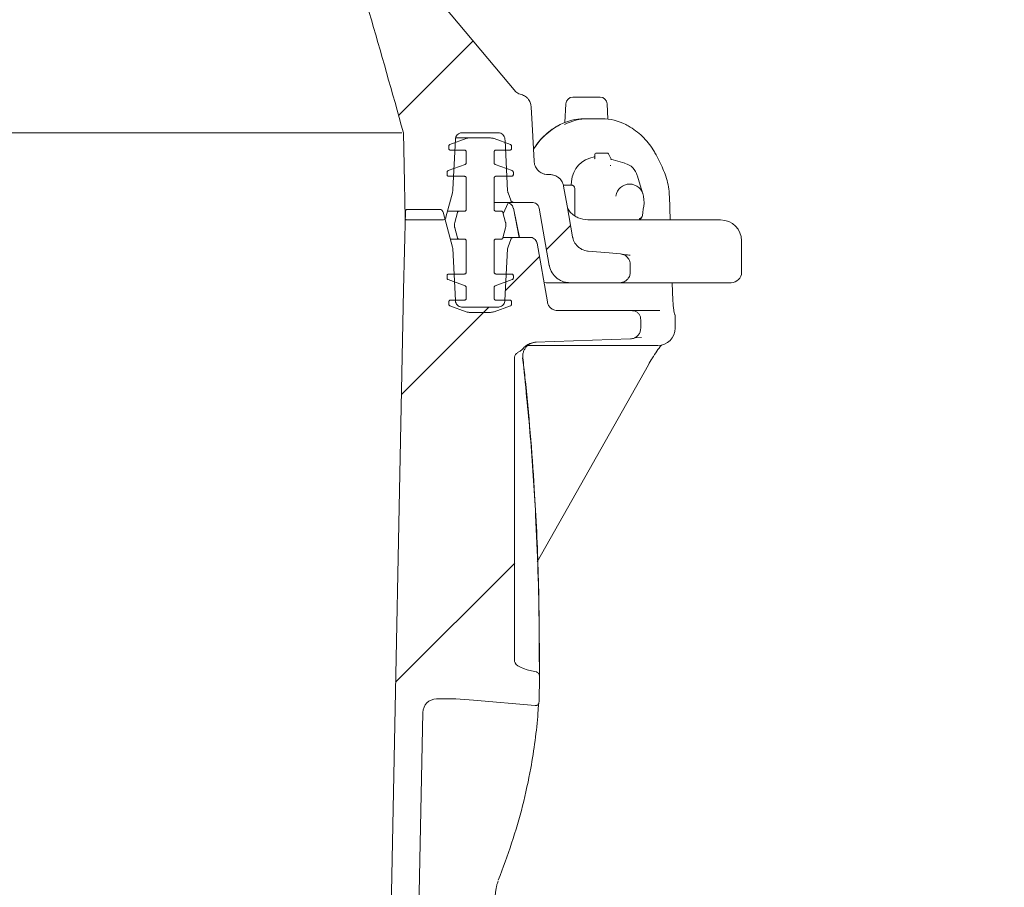
# Model space of a CAD drawing. Units: millimetres. Extents: x 1361 to 3865, y 174 to 3662.
# Drawn here: x 3109 to 3391, y 2729 to 2978 of the extents above; entities that cross this region are included whole.
import ezdxf

# ---------------------------------------------------------------- set-up
doc = ezdxf.new("R2010")
doc.units = ezdxf.units.MM
doc.header["$LTSCALE"] = 18
doc.layers.add('MAßLINIE_MAßZEICHNUNGEN', color=7, linetype='Continuous')
doc.styles.add('SLDTEXTSTYLE0', font='TXT', dxfattribs={"width": 0.7})
doc.dimstyles.new('SLDDIMSTYLE0', dxfattribs={"dimtxt": 95.25, "dimasz": 63, "dimexe": 0, "dimexo": 0.0625, "dimgap": 23.8125, "dimtad": 0, "dimdec": 0, "dimrnd": 1e-09, "dimzin": 12, "dimdsep": 46, "dimtxsty": 'SLDTEXTSTYLE0', "dimsah": 1, "dimcen": 0.09, "dimadec": 0, "dimazin": 3, "dimtfac": 1, "dimtdec": 0, "dimtofl": 0, "dimtmove": 0, "dimatfit": 3, "dimfxl": 0, "dimfrac": 2, "dimtolj": 1, "dimtzin": 12, "dimarcsym": 0})
doc.dimstyles.new('SLDDIMSTYLE1', dxfattribs={"dimtxt": 95.25, "dimasz": 63, "dimexe": 0, "dimexo": 0.0625, "dimgap": 23.8125, "dimtad": 0, "dimdec": 0, "dimrnd": 1e-09, "dimzin": 12, "dimdsep": 46, "dimtxsty": 'SLDTEXTSTYLE0', "dimsah": 1, "dimcen": 0.09, "dimadec": 0, "dimazin": 3, "dimtfac": 1, "dimtdec": 0, "dimtmove": 0, "dimatfit": 0, "dimfxl": 0, "dimfrac": 2, "dimtolj": 1, "dimtzin": 12, "dimarcsym": 0})

# ---------------------------------------------------------------- blocks, each defined once
blk = doc.blocks.new('SW_HATCH_0')
at = {"color": 0, "linetype": 'Continuous', "lineweight": 18}
for p, q in [((727.04, 393.64), (705.61, 372.21)), ((754.94, 340.73), (748.03, 333.82)), ((746.01, 331.79), (736.29, 322.08)), ((731.51, 317.29), (706.44, 292.22)), ((738.93, 243.89), (704.79, 209.75))]:
    blk.add_line(p, q, dxfattribs=at)
blk = doc.blocks.new('_D_1')
at = {"layer": 'MAßLINIE_MAßZEICHNUNGEN', "color": 7}
for p, q in [((3311.44, 3102.56), (3593.06, 3102.56)), ((3575.06, 3102.56), (3575.06, 2631.36)), ((3575.06, 1761.08), (3575.06, 2384.94)), ((3166.97, 1761.08), (3593.06, 1761.08))]:
    blk.add_line(p, q, dxfattribs=at)
for points in [[(3575.06, 3102.56), (3548.06, 3039.56), (3602.06, 3039.56)], [(3575.06, 1761.08), (3602.06, 1824.08), (3548.06, 1824.08)]]:
    blk.add_solid(points, dxfattribs=at)
at = {"layer": 'MAßLINIE_MAßZEICHNUNGEN', "color": 7, "insert": (3524.07, 2384.94), "char_height": 95.25, "attachment_point": 1, "rotation": 90, "style": 'SLDTEXTSTYLE0'}
blk.add_mtext('1341', dxfattribs=at)
blk = doc.blocks.new('_D_2')
at = {"layer": 'MAßLINIE_MAßZEICHNUNGEN', "color": 7}
for p, q in [((3131.95, 3263.56), (3809.06, 3263.56)), ((3791.06, 3263.56), (3791.06, 2641.94)), ((3791.06, 1761.08), (3791.06, 2374.36)), ((3166.97, 1761.08), (3809.06, 1761.08))]:
    blk.add_line(p, q, dxfattribs=at)
for points in [[(3791.06, 3263.56), (3764.06, 3200.56), (3818.06, 3200.56)], [(3791.06, 1761.08), (3818.06, 1824.08), (3764.06, 1824.08)]]:
    blk.add_solid(points, dxfattribs=at)
at = {"layer": 'MAßLINIE_MAßZEICHNUNGEN', "color": 7, "insert": (3740.07, 2374.36), "char_height": 95.25, "attachment_point": 1, "rotation": 90, "style": 'SLDTEXTSTYLE0'}
blk.add_mtext('1502', dxfattribs=at)
blk = doc.blocks.new('_D_6')
at = {"layer": 'MAßLINIE_MAßZEICHNUNGEN', "color": 7}
for p, q in [((3404.78, 3147.86), (3404.35, 3311.33)), ((3311.44, 3147.61), (3422.78, 3147.9)), ((3311.44, 3057.61), (3423.01, 3057.9)), ((3405.01, 3057.86), (3405.3, 2949.86))]:
    blk.add_line(p, q, dxfattribs=at)
for points in [[(3404.78, 3147.86), (3431.61, 3210.93), (3377.61, 3210.79)], [(3405.01, 3057.86), (3378.18, 2994.79), (3432.18, 2994.93)]]:
    blk.add_solid(points, dxfattribs=at)
at = {"layer": 'MAßLINIE_MAßZEICHNUNGEN', "color": 7, "char_height": 95.25, "attachment_point": 1, "rotation": 90.15, "style": 'SLDTEXTSTYLE0'}
for s, insert in [('DN 80', (3281.57, 3311.38)), ('90', (3424.67, 3492.2)), ('OD', (3425.14, 3312.64))]:
    blk.add_mtext(s, dxfattribs=dict(at, insert=insert))

msp = doc.modelspace()

# ---------------------------------------------------------------- linework, layer by layer
at = {"color": 7, "linetype": 'Continuous', "lineweight": 18}
for p, q in [((3216.54, 2998.92), (3251.46, 2957.3)), ((3267.76, 2955.76), (3268.02, 2955.76)), ((3268.02, 2955.76), (3275.57, 2955.76)), ((3265.76, 2953.88), (3265.46, 2948.5)), ((3277.8, 2949.47), (3277.57, 2953.87)), ((3270.95, 2949.56), (3272.09, 2949.56)), ((3272.09, 2949.56), (3276.13, 2949.56)), ((3282.95, 2947.9), (3282.92, 2947.9)), ((3218.74, 2945.56), (3049.94, 2945.56)), ((3237.19, 2943.88), (3232.53, 2942.18)), ((3234.2, 2944.06), (3238.22, 2944.06)), ((3246.3, 2945.56), (3236.09, 2945.56)), ((3244.17, 2944.06), (3238.22, 2944.06)), ((3249.87, 2942.18), (3245.2, 2943.88)), ((3232.2, 2941.71), (3232.2, 2941.06)), ((3232.7, 2940.56), (3236.7, 2940.56)), ((3245.7, 2940.56), (3249.7, 2940.56)), ((3250.2, 2941.06), (3250.2, 2941.71)), ((3237.2, 2940.06), (3237.2, 2936.92)), ((3245.2, 2936.92), (3245.2, 2940.06)), ((3274.06, 2939.41), (3274.06, 2938.3)), ((3277.75, 2939.66), (3274.31, 2939.66)), ((3278.78, 2937.97), (3277.97, 2939.52)), ((3282.61, 2936.8), (3278.65, 2937.93)), ((3293.32, 2935.74), (3291.78, 2938.86)), ((3236.87, 2936.45), (3232.03, 2934.68)), ((3250.37, 2934.68), (3245.53, 2936.45)), ((3278.53, 2936.05), (3278.52, 2936.26)), ((3231.7, 2934.21), (3231.7, 2933.56)), ((3232.2, 2933.06), (3236.7, 2933.06)), ((3237.2, 2932.56), (3237.2, 2923.56)), ((3245.2, 2923.56), (3245.2, 2932.56)), ((3245.7, 2933.06), (3250.2, 2933.06)), ((3250.7, 2933.56), (3250.7, 2934.21)), ((3260.63, 2933.56), (3261.17, 2933.56)), ((3286.24, 2933.09), (3286.2, 2933.27)), ((3265.02, 2930.56), (3267.29, 2930.56)), ((3267.36, 2931.62), (3267.27, 2930.56)), ((3268.29, 2921.75), (3268.29, 2929.56)), ((3233.25, 2928.36), (3231.36, 2921.31)), ((3249.94, 2926.22), (3249.19, 2928.28)), ((3288.08, 2926.61), (3288.02, 2927.1)), ((3288.02, 2927.1), (3288.02, 2927.1)), ((3288.08, 2926.61), (3288.09, 2926.61)), ((3295.65, 2920.56), (3295.43, 2927.34)), ((3250.88, 2925.56), (3245.2, 2925.56)), ((3249.26, 2925.49), (3247.83, 2922.31)), ((3250.72, 2923.91), (3252.41, 2915.56)), ((3250.74, 2923.96), (3252.44, 2915.56)), ((3256.14, 2925.56), (3250.88, 2925.56)), ((3288.16, 2925.39), (3288.16, 2925.36)), ((3219.76, 2923.08), (3219.2, 2900.56)), ((3229.59, 2923.56), (3220.26, 2923.56)), ((3233.25, 2912.77), (3230.56, 2922.82)), ((3231.83, 2923.06), (3235.15, 2923.06)), ((3234.67, 2922.69), (3233.9, 2919.84)), ((3236.7, 2923.06), (3235.15, 2923.06)), ((3247.24, 2923.06), (3245.7, 2923.06)), ((3248.49, 2919.84), (3247.72, 2922.69)), ((3287.64, 2921.51), (3287.66, 2921.56)), ((3230.39, 2920.56), (3220.19, 2920.56)), ((3233.9, 2918.29), (3234.67, 2915.44)), ((3247.72, 2915.44), (3248.49, 2918.29)), ((3272.03, 2920.56), (3296.41, 2920.56)), ((3296.41, 2920.56), (3310.12, 2920.56)), ((3247.78, 2915.56), (3250.88, 2915.56)), ((3255.52, 2915.56), (3250.88, 2915.56)), ((3235.15, 2915.06), (3232.72, 2915.06)), ((3233.25, 2912.77), (3233.32, 2912.35)), ((3234.1, 2897.46), (3233.32, 2912.35)), ((3235.15, 2915.06), (3236.7, 2915.06)), ((3237.2, 2914.56), (3237.2, 2905.56)), ((3245.2, 2905.56), (3245.2, 2914.56)), ((3245.7, 2915.06), (3247.24, 2915.06)), ((3249.07, 2912.27), (3249.19, 2912.85)), ((3249.94, 2914.91), (3249.19, 2912.85)), ((3260.46, 2897.04), (3257.49, 2913.91)), ((3316.12, 2905.56), (3316.12, 2914.56)), ((3249.07, 2912.27), (3248.3, 2897.46)), ((3284.2, 2907.82), (3284.2, 2905.56)), ((3231.7, 2904.56), (3231.7, 2903.91)), ((3236.7, 2905.06), (3232.2, 2905.06)), ((3250.2, 2905.06), (3245.7, 2905.06)), ((3250.7, 2903.91), (3250.7, 2904.56)), ((3232.03, 2903.45), (3236.87, 2901.68)), ((3237.2, 2901.21), (3237.2, 2898.06)), ((3245.2, 2898.06), (3245.2, 2901.21)), ((3245.53, 2901.68), (3250.37, 2903.45)), ((3259.48, 2902.61), (3260.15, 2902.56)), ((3266.91, 2902.56), (3260.15, 2902.56)), ((3281.2, 2902.56), (3266.91, 2902.56)), ((3297.3, 2902.56), (3281.2, 2902.56)), ((3296.43, 2897.46), (3296.26, 2902.56)), ((3298.47, 2902.56), (3297.3, 2902.56)), ((3313.12, 2902.56), (3298.47, 2902.56)), ((3219.2, 2900.56), (3215.46, 2713.54)), ((3232.2, 2897.06), (3232.2, 2896.41)), ((3232.53, 2895.95), (3237.19, 2894.25)), ((3236.7, 2897.56), (3232.7, 2897.56)), ((3246.3, 2895.56), (3236.09, 2895.56)), ((3245.2, 2894.25), (3249.87, 2895.95)), ((3249.7, 2897.56), (3245.7, 2897.56)), ((3250.2, 2896.41), (3250.2, 2897.06)), ((3238.22, 2894.06), (3244.17, 2894.06)), ((3284.7, 2894.56), (3263.42, 2894.56)), ((3284.7, 2894.56), (3289.46, 2894.56)), ((3289.46, 2894.56), (3291.39, 2894.56)), ((3291.39, 2894.56), (3292.69, 2894.57)), ((3287.2, 2889.46), (3287.2, 2892.06)), ((3297.11, 2889.56), (3297.11, 2892.55)), ((3292.11, 2884.56), (3254.83, 2884.56)), ((3257.09, 2885.51), (3284.3, 2886.46)), ((3287.47, 2886.83), (3285.35, 2886.74)), ((3251.08, 2794), (3251.08, 2881.33)), ((3257.5, 2822.58), (3289.41, 2879.07)), ((3258.17, 2789.75), (3258.07, 2782.47)), ((3239.28, 2782.94), (3256.99, 2781.34)), ((3223.42, 2711.63), (3224.77, 2779.35)), ((3224.77, 2779.35), (3224.77, 2779.36)), ((3246.22, 2730.84), (3246.31, 2731.05))]:
    msp.add_line(p, q, dxfattribs=at)
at = {"color": 7, "linetype": 'Continuous', "lineweight": 18, "flags": 128}
for points in [[(3255.82, 2952.9), (3256.08, 2948.02), (3256.64, 2937.36)], [(3219.69, 2921.05), (3219.38, 2936.13), (3219.2, 2945.56)], [(3234.1, 2943.67), (3233.34, 2929.32), (3233.32, 2928.77)], [(3249.07, 2928.86), (3248.31, 2943.37), (3248.3, 2943.67)], [(3278.77, 2937.97), (3278.8, 2937.92), (3278.79, 2937.91), (3278.78, 2937.9), (3278.77, 2937.9), (3278.76, 2937.91), (3278.74, 2937.91), (3278.73, 2937.91), (3278.72, 2937.92), (3278.71, 2937.92), (3278.67, 2937.94), (3278.66, 2937.95)], [(3287.86, 2928), (3287.07, 2930.51), (3286.25, 2933.12)], [(3265.11, 2930.26), (3266.11, 2924.61), (3267.67, 2915.73)], [(3287.98, 2927.4), (3287.98, 2927.4), (3288.02, 2927.1)], [(3261, 2907.52), (3259.26, 2917.37), (3258.11, 2923.91)], [(3272.16, 2911.62), (3278.19, 2911.09), (3281.46, 2910.8)]]:
    msp.add_lwpolyline(points, dxfattribs=at)
at = {"color": 7, "linetype": 'Continuous', "lineweight": 18}
for centre, radius, start, end in [((3267.76, 2953.76), 2, 90, 176.8099), ((3275.57, 2953.76), 2, 3.0884, 90), ((3273.84, 2938.29), 0.224, 309.23, 2.2321), ((3274.31, 2939.41), 0.25, 90, 180), ((3277.75, 2939.41), 0.25, 27.6655, 90), ((3278.98, 2938.04), 0.204, 198.6542, 238.6042), ((3281.45, 2932.01), 4.92, 14.8618, 75.5616), ((3267.29, 2929.56), 1, 0, 90), ((3284.02, 2926.83), 4, 8.2322, 171.7678), ((3281.36, 2925.61), 6.8, 358.1635, 9.9436), ((3248.7, 2923.56), 2, 10.8723, 89.9829), ((3529.38, 2894.14), 243.22, 172.6259, 173.4614), ((3286.35, 2921.93), 1.36, 273.4922, 342.1566), ((3286.76, 2921.97), 0.979, 271.5417, 352.2272), ((3310.12, 2914.56), 6, 0, 90), ((3313.12, 2905.56), 3, 270, 0), ((3299.43, 2897.56), 3, 181.7752, 183.8549), ((3292.11, 2889.56), 5, 270, 0), ((3228.77, 2779.27), 4, 91.1883, 178.7257)]:
    msp.add_arc(centre, radius, start, end, dxfattribs=at)
for centre, major_axis, ratio, start_param, end_param in [((3270.54, 2934.56), (7.15, 13.31), 0.967644, 0.47913, 0.955012), ((3272.49, 2934.56), (-7.15, 13.31), 0.967644, 5.804055, 6.279938), ((3276.54, 2934.56), (-7.15, 13.31), 0.967644, 5.328173, 5.804055), ((3272.43, 2930.56), (9.53, 17.19), 0.966382, 0.967541, 1.508408), ((3275.23, 2930.64), (-4.2, 6.95), 0.962029, 5.895298, 7.205735), ((3290.54, 2879.06), (3.47, 5.98), 0.143702, 1.344601, 1.654057), ((3270.32, 2793.81), (-19.24, 0.2), 0.207901, 0.002142, 0.830854), ((3228.8, 2779.27), (-20.96, -0.43), 0.19077, 4.184961, 4.713493)]:
    msp.add_ellipse(centre, major_axis=major_axis, ratio=ratio, start_param=start_param, end_param=end_param, dxfattribs=at)
for points, knots in [([(3199.15, 3014.36), (3202.62, 3002.93), (3209.54, 2980.07), (3215.98, 2957.07), (3219.2, 2945.56)], [0, 0, 0, 0, 0.4999488, 1, 1, 1, 1]), ([(3252.61, 2956.62), (3252.39, 2956.68), (3251.95, 2956.81), (3251.62, 2957.13), (3251.46, 2957.3)], [0, 0, 0, 0, 0.498321, 1, 1, 1, 1]), ([(3252.61, 2956.62), (3252.85, 2956.56), (3253.52, 2956.38), (3254.37, 2955.85), (3255.17, 2954.98), (3255.68, 2954.01), (3255.78, 2953.24), (3255.82, 2952.9)], [0, 0, 0, 0, 0.141678, 0.396372, 0.555787, 0.810483, 1, 1, 1, 1]), ([(3264.13, 2947.9), (3263.72, 2947.67), (3262.58, 2947.06), (3260.84, 2945.83), (3258.99, 2944.16), (3257.51, 2942.49), (3256.76, 2941.32), (3256.45, 2940.85)], [0, 0, 0, 0, 0.133347, 0.368434, 0.604141, 0.840512, 1, 1, 1, 1]), ([(3291.78, 2938.86), (3291.57, 2939.28), (3290.97, 2940.44), (3289.77, 2942.22), (3288.13, 2944.12), (3286.28, 2945.8), (3284.52, 2947.04), (3283.37, 2947.67), (3282.95, 2947.9)], [0, 0, 0, 0, 0.110454, 0.305222, 0.499719, 0.693802, 0.887436, 1, 1, 1, 1]), ([(3234.1, 2943.67), (3234.11, 2943.79), (3234.14, 2944.12), (3234.37, 2944.66), (3234.77, 2945.1), (3235.27, 2945.42), (3235.71, 2945.55), (3236.01, 2945.56), (3236.09, 2945.56)], [0, 0, 0, 0, 0.115293, 0.337217, 0.559147, 0.698064, 0.919997, 1, 1, 1, 1]), ([(3237.19, 2943.88), (3237.2, 2943.89), (3237.52, 2944), (3237.87, 2944.06), (3238.21, 2944.06), (3238.22, 2944.06)], [0, 0, 0, 0, 0.013981, 0.980331, 1, 1, 1, 1]), ([(3244.17, 2944.06), (3244.5, 2944.04), (3244.85, 2944.01), (3245.18, 2943.89), (3245.2, 2943.88)], [0, 0, 0, 0, 0.936142, 1, 1, 1, 1]), ([(3246.3, 2945.56), (3246.34, 2945.56), (3246.61, 2945.56), (3247.09, 2945.44), (3247.6, 2945.12), (3247.99, 2944.68), (3248.23, 2944.2), (3248.28, 2943.82), (3248.3, 2943.67)], [0, 0, 0, 0, 0.041571, 0.263523, 0.48549, 0.624431, 0.846392, 1, 1, 1, 1]), ([(3232.2, 2941.71), (3232.2, 2941.73), (3232.2, 2941.81), (3232.23, 2941.92), (3232.31, 2942.04), (3232.41, 2942.13), (3232.49, 2942.17), (3232.53, 2942.18)], [0, 0, 0, 0, 0.095574, 0.371343, 0.543942, 0.81969, 1, 1, 1, 1]), ([(3232.7, 2940.56), (3232.65, 2940.57), (3232.57, 2940.57), (3232.45, 2940.63), (3232.33, 2940.71), (3232.23, 2940.86), (3232.2, 2940.98), (3232.2, 2941.05), (3232.2, 2941.06)], [0, 0, 0, 0, 0.169401, 0.303718, 0.518259, 0.732829, 0.947428, 1, 1, 1, 1]), ([(3236.7, 2940.56), (3236.7, 2940.56), (3236.76, 2940.56), (3236.88, 2940.54), (3237.02, 2940.46), (3237.12, 2940.34), (3237.18, 2940.21), (3237.19, 2940.12), (3237.2, 2940.06)], [0, 0, 0, 0, 0.014177, 0.228819, 0.443529, 0.65823, 0.792565, 1, 1, 1, 1]), ([(3245.2, 2940.06), (3245.2, 2940.07), (3245.2, 2940.12), (3245.22, 2940.24), (3245.3, 2940.39), (3245.41, 2940.49), (3245.55, 2940.55), (3245.64, 2940.56), (3245.7, 2940.56), (3245.7, 2940.56)], [0, 0, 0, 0, 0.005869, 0.220598, 0.435302, 0.649984, 0.784302, 0.999009, 1, 1, 1, 1]), ([(3250.2, 2941.06), (3250.2, 2941.06), (3250.2, 2940.99), (3250.17, 2940.89), (3250.1, 2940.76), (3250, 2940.66), (3249.85, 2940.58), (3249.75, 2940.57), (3249.7, 2940.56)], [0, 0, 0, 0, 0.032241, 0.246865, 0.381215, 0.595765, 0.810389, 1, 1, 1, 1]), ([(3249.87, 2942.18), (3249.88, 2942.18), (3249.95, 2942.15), (3250.04, 2942.09), (3250.13, 2941.97), (3250.19, 2941.85), (3250.19, 2941.75), (3250.2, 2941.71)], [0, 0, 0, 0, 0.085483, 0.361198, 0.533832, 0.809559, 1, 1, 1, 1]), ([(3237.2, 2936.92), (3237.2, 2936.91), (3237.2, 2936.85), (3237.18, 2936.76), (3237.11, 2936.63), (3237.01, 2936.52), (3236.92, 2936.47), (3236.87, 2936.45)], [0, 0, 0, 0, 0.014744, 0.290667, 0.46342, 0.739278, 1, 1, 1, 1]), ([(3245.53, 2936.45), (3245.52, 2936.45), (3245.47, 2936.47), (3245.39, 2936.52), (3245.28, 2936.62), (3245.21, 2936.75), (3245.2, 2936.86), (3245.2, 2936.92)], [0, 0, 0, 0, 0.011921, 0.287901, 0.460625, 0.736603, 1, 1, 1, 1]), ([(3260.63, 2933.56), (3260.33, 2933.58), (3259.75, 2933.62), (3258.77, 2933.97), (3257.79, 2934.64), (3256.98, 2935.75), (3256.69, 2936.72), (3256.64, 2937.26), (3256.64, 2937.36)], [0, 0, 0, 0, 0.148237, 0.287156, 0.509114, 0.731076, 0.953034, 1, 1, 1, 1]), ([(3295.43, 2927.34), (3295.4, 2927.81), (3295.33, 2929.13), (3294.96, 2931.26), (3294.28, 2933.61), (3293.63, 2935.06), (3293.32, 2935.74)], [0, 0, 0, 0, 0.164296, 0.453861, 0.74352, 1, 1, 1, 1]), ([(3231.7, 2934.21), (3231.7, 2934.23), (3231.7, 2934.31), (3231.73, 2934.42), (3231.81, 2934.54), (3231.91, 2934.63), (3231.99, 2934.67), (3232.03, 2934.68)], [0, 0, 0, 0, 0.095713, 0.37149, 0.544035, 0.819834, 1, 1, 1, 1]), ([(3232.2, 2933.06), (3232.18, 2933.07), (3232.12, 2933.07), (3232.01, 2933.09), (3231.88, 2933.16), (3231.77, 2933.29), (3231.71, 2933.43), (3231.7, 2933.53), (3231.7, 2933.56)], [0, 0, 0, 0, 0.076992, 0.211265, 0.425784, 0.640324, 0.854868, 1, 1, 1, 1]), ([(3236.7, 2933.06), (3236.71, 2933.06), (3236.78, 2933.06), (3236.91, 2933.03), (3237.03, 2932.94), (3237.13, 2932.83), (3237.19, 2932.71), (3237.19, 2932.61), (3237.2, 2932.56)], [0, 0, 0, 0, 0.058188, 0.272754, 0.487328, 0.621634, 0.836188, 1, 1, 1, 1]), ([(3245.2, 2932.56), (3245.2, 2932.6), (3245.2, 2932.69), (3245.26, 2932.83), (3245.36, 2932.94), (3245.48, 2933.02), (3245.59, 2933.06), (3245.67, 2933.06), (3245.7, 2933.06)], [0, 0, 0, 0, 0.127019, 0.341535, 0.556089, 0.690356, 0.904911, 1, 1, 1, 1]), ([(3250.7, 2933.56), (3250.69, 2933.52), (3250.69, 2933.43), (3250.63, 2933.3), (3250.54, 2933.19), (3250.41, 2933.1), (3250.29, 2933.07), (3250.21, 2933.07), (3250.2, 2933.06)], [0, 0, 0, 0, 0.158602, 0.373145, 0.507429, 0.721989, 0.936545, 1, 1, 1, 1]), ([(3250.37, 2934.68), (3250.38, 2934.68), (3250.45, 2934.65), (3250.54, 2934.59), (3250.63, 2934.47), (3250.69, 2934.35), (3250.69, 2934.25), (3250.7, 2934.21)], [0, 0, 0, 0, 0.085287, 0.361091, 0.533692, 0.809466, 1, 1, 1, 1]), ([(3261.17, 2933.56), (3261.52, 2933.54), (3262.32, 2933.48), (3263.33, 2932.99), (3264.22, 2932.23), (3264.84, 2931.34), (3265.03, 2930.58), (3265.11, 2930.26)], [0, 0, 0, 0, 0.18914, 0.430473, 0.581524, 0.822861, 1, 1, 1, 1]), ([(3233.32, 2928.77), (3233.31, 2928.67), (3233.29, 2928.53), (3233.26, 2928.4), (3233.25, 2928.36)], [0, 0, 0, 0, 0.738882, 1, 1, 1, 1]), ([(3249.19, 2928.28), (3249.15, 2928.4), (3249.09, 2928.59), (3249.08, 2928.79), (3249.07, 2928.86)], [0, 0, 0, 0, 0.629939, 1, 1, 1, 1]), ([(3250.88, 2925.56), (3250.82, 2925.57), (3250.7, 2925.57), (3250.47, 2925.64), (3250.21, 2925.8), (3250.03, 2926.02), (3249.96, 2926.17), (3249.94, 2926.22)], [0, 0, 0, 0, 0.137836, 0.310425, 0.586134, 0.861874, 1, 1, 1, 1]), ([(3256.14, 2925.56), (3256.33, 2925.55), (3256.74, 2925.52), (3257.25, 2925.26), (3257.69, 2924.87), (3257.98, 2924.43), (3258.07, 2924.06), (3258.11, 2923.91)], [0, 0, 0, 0, 0.202372, 0.443717, 0.594783, 0.836133, 1, 1, 1, 1]), ([(3266.22, 2923.96), (3266.48, 2923.56), (3267.04, 2922.65), (3268.1, 2921.83), (3269.76, 2920.82), (3271.1, 2920.67), (3272.03, 2920.56)], [0, 0, 0, 0, 0.157938, 0.353265, 0.548833, 1, 1, 1, 1]), ([(3220.19, 2920.56), (3220.15, 2920.57), (3220.07, 2920.57), (3219.94, 2920.62), (3219.82, 2920.71), (3219.73, 2920.85), (3219.69, 2920.97), (3219.69, 2921.04), (3219.69, 2921.05)], [0, 0, 0, 0, 0.160266, 0.296293, 0.513637, 0.730953, 0.948325, 1, 1, 1, 1]), ([(3219.76, 2923.08), (3219.76, 2923.13), (3219.78, 2923.23), (3219.85, 2923.37), (3219.98, 2923.49), (3220.12, 2923.55), (3220.22, 2923.56), (3220.26, 2923.56)], [0, 0, 0, 0, 0.186578, 0.404696, 0.622818, 0.840978, 1, 1, 1, 1]), ([(3229.59, 2923.56), (3229.59, 2923.56), (3229.7, 2923.56), (3229.93, 2923.53), (3230.23, 2923.36), (3230.45, 2923.12), (3230.52, 2922.92), (3230.56, 2922.82)], [0, 0, 0, 0, 0.001647, 0.259281, 0.516956, 0.774585, 1, 1, 1, 1]), ([(3231.36, 2921.31), (3231.33, 2921.23), (3231.28, 2921.08), (3231.12, 2920.86), (3230.89, 2920.67), (3230.62, 2920.58), (3230.45, 2920.57), (3230.39, 2920.56)], [0, 0, 0, 0, 0.194174, 0.355258, 0.612638, 0.870044, 1, 1, 1, 1]), ([(3234.67, 2922.69), (3234.67, 2922.7), (3234.69, 2922.76), (3234.74, 2922.87), (3234.85, 2922.97), (3234.98, 2923.04), (3235.08, 2923.06), (3235.14, 2923.06), (3235.15, 2923.06)], [0, 0, 0, 0, 0.025339, 0.282871, 0.540388, 0.701623, 0.959114, 1, 1, 1, 1]), ([(3237.2, 2923.56), (3237.19, 2923.52), (3237.19, 2923.43), (3237.13, 2923.3), (3237.04, 2923.19), (3236.91, 2923.1), (3236.79, 2923.07), (3236.71, 2923.07), (3236.7, 2923.06)], [0, 0, 0, 0, 0.155751, 0.370295, 0.504577, 0.719147, 0.933717, 1, 1, 1, 1]), ([(3245.7, 2923.06), (3245.67, 2923.07), (3245.62, 2923.07), (3245.51, 2923.09), (3245.38, 2923.17), (3245.26, 2923.3), (3245.2, 2923.44), (3245.2, 2923.53), (3245.2, 2923.56)], [0, 0, 0, 0, 0.081975, 0.216261, 0.430767, 0.645321, 0.859884, 1, 1, 1, 1]), ([(3247.24, 2923.06), (3247.29, 2923.06), (3247.39, 2923.05), (3247.52, 2922.99), (3247.63, 2922.89), (3247.69, 2922.79), (3247.72, 2922.72), (3247.72, 2922.69)], [0, 0, 0, 0, 0.222335, 0.479736, 0.640806, 0.898235, 1, 1, 1, 1]), ([(3233.9, 2918.29), (3233.89, 2918.34), (3233.83, 2918.59), (3233.77, 2919.12), (3233.86, 2919.58), (3233.9, 2919.84)], [0, 0, 0, 0, 0.098094, 0.500327, 1, 1, 1, 1]), ([(3248.49, 2919.84), (3248.5, 2919.79), (3248.56, 2919.54), (3248.62, 2919.01), (3248.54, 2918.55), (3248.49, 2918.29)], [0, 0, 0, 0, 0.098102, 0.500348, 1, 1, 1, 1]), ([(3235.15, 2915.06), (3235.12, 2915.07), (3235.06, 2915.07), (3234.94, 2915.11), (3234.81, 2915.18), (3234.71, 2915.31), (3234.68, 2915.4), (3234.67, 2915.44)], [0, 0, 0, 0, 0.137901, 0.298948, 0.556374, 0.813783, 1, 1, 1, 1]), ([(3247.72, 2915.44), (3247.71, 2915.39), (3247.68, 2915.32), (3247.6, 2915.21), (3247.49, 2915.12), (3247.35, 2915.07), (3247.27, 2915.07), (3247.24, 2915.06)], [0, 0, 0, 0, 0.19847, 0.359576, 0.616928, 0.874298, 1, 1, 1, 1]), ([(3249.94, 2914.91), (3249.98, 2915), (3250.07, 2915.19), (3250.32, 2915.41), (3250.6, 2915.55), (3250.8, 2915.56), (3250.88, 2915.56)], [0, 0, 0, 0, 0.247547, 0.523509, 0.799468, 1, 1, 1, 1]), ([(3255.52, 2915.56), (3255.71, 2915.55), (3256.13, 2915.51), (3256.72, 2915.21), (3257.19, 2914.73), (3257.42, 2914.25), (3257.48, 2913.97), (3257.49, 2913.91)], [0, 0, 0, 0, 0.2081731, 0.4496709, 0.6911546, 0.9326546, 1, 1, 1, 1]), ([(3272.16, 2911.62), (3272.1, 2911.62), (3271.48, 2911.69), (3270.52, 2911.98), (3269.28, 2912.77), (3268.28, 2913.89), (3267.81, 2915.02), (3267.69, 2915.65), (3267.67, 2915.73)], [0, 0, 0, 0, 0.029517, 0.287053, 0.448237, 0.705767, 0.963296, 1, 1, 1, 1]), ([(3236.7, 2915.06), (3236.71, 2915.06), (3236.78, 2915.06), (3236.91, 2915.03), (3237.03, 2914.94), (3237.13, 2914.83), (3237.19, 2914.71), (3237.19, 2914.61), (3237.2, 2914.56)], [0, 0, 0, 0, 0.058262, 0.27282, 0.487386, 0.621686, 0.836232, 1, 1, 1, 1]), ([(3245.2, 2914.56), (3245.2, 2914.6), (3245.2, 2914.69), (3245.26, 2914.83), (3245.36, 2914.94), (3245.48, 2915.02), (3245.59, 2915.06), (3245.67, 2915.06), (3245.7, 2915.06)], [0, 0, 0, 0, 0.126985, 0.341544, 0.556075, 0.690346, 0.904908, 1, 1, 1, 1]), ([(3281.46, 2910.8), (3281.77, 2910.75), (3282.42, 2910.63), (3283.16, 2910.13), (3283.74, 2909.47), (3284.12, 2908.71), (3284.17, 2908.1), (3284.2, 2907.82)], [0, 0, 0, 0, 0.214855, 0.442077, 0.584293, 0.811521, 1, 1, 1, 1]), ([(3281.94, 2910.68), (3282.04, 2910.67), (3282.38, 2910.63), (3283.17, 2910.55), (3283.91, 2910.47), (3284.17, 2910.44)], [0, 0, 0, 0, 0.216504, 0.729846, 1, 1, 1, 1]), ([(3266.91, 2902.56), (3266.64, 2902.58), (3265.7, 2902.61), (3264.38, 2903.04), (3262.89, 2904.01), (3261.7, 2905.36), (3261.15, 2906.7), (3261.01, 2907.44), (3261, 2907.52)], [0, 0, 0, 0, 0.095756, 0.337145, 0.488234, 0.729624, 0.971014, 1, 1, 1, 1]), ([(3231.7, 2904.56), (3231.7, 2904.6), (3231.7, 2904.69), (3231.76, 2904.83), (3231.86, 2904.94), (3231.98, 2905.02), (3232.09, 2905.06), (3232.17, 2905.06), (3232.2, 2905.06)], [0, 0, 0, 0, 0.133609, 0.348134, 0.562638, 0.696952, 0.911435, 1, 1, 1, 1]), ([(3232.03, 2903.45), (3232.02, 2903.45), (3231.97, 2903.47), (3231.89, 2903.51), (3231.79, 2903.62), (3231.71, 2903.75), (3231.7, 2903.86), (3231.7, 2903.91)], [0, 0, 0, 0, 0.007626, 0.283627, 0.456362, 0.732283, 1, 1, 1, 1]), ([(3237.2, 2905.56), (3237.19, 2905.52), (3237.19, 2905.43), (3237.13, 2905.3), (3237.04, 2905.19), (3236.91, 2905.1), (3236.79, 2905.07), (3236.71, 2905.07), (3236.7, 2905.06)], [0, 0, 0, 0, 0.155761, 0.370353, 0.504643, 0.719204, 0.933787, 1, 1, 1, 1]), ([(3245.7, 2905.06), (3245.67, 2905.07), (3245.62, 2905.07), (3245.51, 2905.09), (3245.38, 2905.17), (3245.26, 2905.3), (3245.2, 2905.44), (3245.2, 2905.53), (3245.2, 2905.56)], [0, 0, 0, 0, 0.081972, 0.216253, 0.430751, 0.645297, 0.859852, 1, 1, 1, 1]), ([(3250.2, 2905.06), (3250.21, 2905.06), (3250.28, 2905.06), (3250.41, 2905.03), (3250.53, 2904.95), (3250.63, 2904.83), (3250.69, 2904.71), (3250.69, 2904.61), (3250.7, 2904.56)], [0, 0, 0, 0, 0.055588, 0.27016, 0.484684, 0.618992, 0.83358, 1, 1, 1, 1]), ([(3250.7, 2903.91), (3250.7, 2903.91), (3250.7, 2903.85), (3250.68, 2903.76), (3250.61, 2903.62), (3250.51, 2903.51), (3250.41, 2903.47), (3250.37, 2903.45)], [0, 0, 0, 0, 0.0180761, 0.2939915, 0.4667002, 0.7426736, 1, 1, 1, 1]), ([(3284.2, 2905.56), (3284.19, 2905.49), (3284.19, 2905.09), (3284.03, 2904.47), (3283.6, 2903.7), (3282.96, 2903.07), (3282.09, 2902.64), (3281.47, 2902.59), (3281.2, 2902.56)], [0, 0, 0, 0, 0.045696, 0.26028, 0.394589, 0.609172, 0.823763, 1, 1, 1, 1]), ([(3236.87, 2901.68), (3236.88, 2901.68), (3236.95, 2901.65), (3237.04, 2901.58), (3237.13, 2901.47), (3237.19, 2901.35), (3237.19, 2901.25), (3237.2, 2901.21)], [0, 0, 0, 0, 0.088651, 0.364402, 0.536974, 0.812762, 1, 1, 1, 1]), ([(3245.2, 2901.21), (3245.2, 2901.23), (3245.2, 2901.31), (3245.23, 2901.41), (3245.31, 2901.54), (3245.41, 2901.63), (3245.49, 2901.67), (3245.53, 2901.68)], [0, 0, 0, 0, 0.0913928, 0.3671604, 0.5397738, 0.8155289, 1, 1, 1, 1]), ([(3232.2, 2897.06), (3232.2, 2897.07), (3232.2, 2897.13), (3232.22, 2897.24), (3232.3, 2897.39), (3232.42, 2897.49), (3232.55, 2897.55), (3232.64, 2897.56), (3232.7, 2897.56)], [0, 0, 0, 0, 0.010709, 0.225396, 0.440107, 0.654779, 0.789109, 1, 1, 1, 1]), ([(3232.53, 2895.95), (3232.52, 2895.95), (3232.47, 2895.97), (3232.39, 2896.01), (3232.29, 2896.12), (3232.21, 2896.25), (3232.2, 2896.36), (3232.2, 2896.41)], [0, 0, 0, 0, 0.007735, 0.283695, 0.456442, 0.732426, 1, 1, 1, 1]), ([(3236.09, 2895.56), (3236.01, 2895.57), (3235.71, 2895.58), (3235.19, 2895.74), (3234.64, 2896.14), (3234.25, 2896.7), (3234.12, 2897.17), (3234.1, 2897.43), (3234.1, 2897.46)], [0, 0, 0, 0, 0.079917, 0.301986, 0.524065, 0.74614, 0.968222, 1, 1, 1, 1]), ([(3237.2, 2898.06), (3237.19, 2898.02), (3237.19, 2897.93), (3237.13, 2897.8), (3237.04, 2897.69), (3236.91, 2897.6), (3236.79, 2897.57), (3236.71, 2897.57), (3236.7, 2897.56)], [0, 0, 0, 0, 0.155763, 0.370324, 0.504616, 0.719202, 0.933788, 1, 1, 1, 1]), ([(3245.7, 2897.56), (3245.67, 2897.57), (3245.62, 2897.57), (3245.51, 2897.59), (3245.38, 2897.67), (3245.26, 2897.8), (3245.2, 2897.94), (3245.2, 2898.03), (3245.2, 2898.06)], [0, 0, 0, 0, 0.081975, 0.216261, 0.430767, 0.645321, 0.859884, 1, 1, 1, 1]), ([(3248.3, 2897.46), (3248.27, 2897.27), (3248.21, 2896.85), (3247.88, 2896.28), (3247.37, 2895.83), (3246.81, 2895.6), (3246.44, 2895.57), (3246.3, 2895.56)], [0, 0, 0, 0, 0.191008, 0.413048, 0.635096, 0.857131, 1, 1, 1, 1]), ([(3249.7, 2897.56), (3249.7, 2897.56), (3249.76, 2897.56), (3249.87, 2897.54), (3250.02, 2897.46), (3250.12, 2897.34), (3250.18, 2897.21), (3250.19, 2897.12), (3250.2, 2897.06)], [0, 0, 0, 0, 0.012576, 0.227256, 0.441883, 0.65656, 0.790909, 1, 1, 1, 1]), ([(3250.2, 2896.41), (3250.2, 2896.41), (3250.2, 2896.35), (3250.18, 2896.26), (3250.11, 2896.12), (3250.01, 2896.01), (3249.91, 2895.97), (3249.87, 2895.95)], [0, 0, 0, 0, 0.0179284, 0.2938991, 0.4665568, 0.7424891, 1, 1, 1, 1]), ([(3263.42, 2894.56), (3263.13, 2894.59), (3262.5, 2894.64), (3261.62, 2895.09), (3260.9, 2895.82), (3260.57, 2896.53), (3260.48, 2896.95), (3260.46, 2897.04)], [0, 0, 0, 0, 0.208204, 0.449692, 0.691188, 0.932674, 1, 1, 1, 1]), ([(3296.92, 2893.59), (3296.92, 2893.59), (3296.91, 2893.61), (3296.83, 2893.9), (3296.72, 2894.44), (3296.6, 2895.3), (3296.51, 2896.3), (3296.46, 2897.02), (3296.44, 2897.36)], [0, 0, 0, 0, 0.016605, 0.169296, 0.344551, 0.559299, 0.793743, 1, 1, 1, 1]), ([(3238.22, 2894.06), (3238.09, 2894.07), (3237.74, 2894.08), (3237.4, 2894.17), (3237.2, 2894.24), (3237.19, 2894.25)], [0, 0, 0, 0, 0.383188, 0.986063, 1, 1, 1, 1]), ([(3245.2, 2894.25), (3245.06, 2894.2), (3244.72, 2894.09), (3244.37, 2894.08), (3244.17, 2894.06)], [0, 0, 0, 0, 0.427113, 1, 1, 1, 1]), ([(3284.7, 2894.56), (3284.79, 2894.56), (3285.17, 2894.55), (3285.81, 2894.35), (3286.51, 2893.86), (3287, 2893.16), (3287.18, 2892.52), (3287.19, 2892.15), (3287.2, 2892.06)], [0, 0, 0, 0, 0.074091, 0.288731, 0.50339, 0.718032, 0.932684, 1, 1, 1, 1]), ([(3297.09, 2892.55), (3297.09, 2892.63), (3297.11, 2892.94), (3297.03, 2893.29), (3296.94, 2893.53), (3296.92, 2893.57)], [0, 0, 0, 0, 0.21803, 0.875558, 1, 1, 1, 1]), ([(3287.2, 2889.46), (3287.16, 2889.12), (3287.1, 2888.45), (3286.58, 2887.55), (3285.82, 2886.87), (3285.01, 2886.53), (3284.49, 2886.48), (3284.3, 2886.46)], [0, 0, 0, 0, 0.219527, 0.439098, 0.658662, 0.878239, 1, 1, 1, 1]), ([(3252.61, 2882.94), (3252.87, 2883.16), (3253.45, 2883.66), (3254.29, 2884.51), (3255.52, 2885.27), (3256.52, 2885.43), (3257.09, 2885.51)], [0, 0, 0, 0, 0.194415, 0.433007, 0.678838, 1, 1, 1, 1]), ([(3253.45, 2881.08), (3253.43, 2881.35), (3253.37, 2881.98), (3253.61, 2882.91), (3254.03, 2883.74), (3254.56, 2884.38), (3255.13, 2884.84), (3255.69, 2885.16), (3256.2, 2885.35), (3256.62, 2885.45), (3256.93, 2885.5), (3257.12, 2885.51), (3257.2, 2885.52), (3257.23, 2885.52), (3257.24, 2885.52), (3257.24, 2885.52), (3257.24, 2885.52), (3257.25, 2885.52)], [0, 0, 0, 0, 0.126502, 0.284583, 0.423203, 0.547109, 0.657671, 0.754727, 0.83713, 0.90307, 0.950563, 0.978784, 0.986305, 0.989799, 0.992436, 0.996075, 1, 1, 1, 1]), ([(3293.18, 2884.77), (3293.14, 2884.72), (3292.72, 2884.19), (3291.82, 2882.94), (3290.94, 2881.62), (3290.48, 2880.9), (3290.48, 2880.89)], [0, 0, 0, 0, 0.050379, 0.507991, 0.992712, 1, 1, 1, 1]), ([(3251.08, 2881.33), (3251.1, 2881.43), (3251.12, 2881.68), (3251.4, 2882.11), (3251.91, 2882.55), (3252.37, 2882.81), (3252.61, 2882.94)], [0, 0, 0, 0, 0.134676, 0.314755, 0.648663, 1, 1, 1, 1]), ([(3258.12, 2793.93), (3258.12, 2794.59), (3258.13, 2797.93), (3258.06, 2811.93), (3257.39, 2832.81), (3255.7, 2858.54), (3254.15, 2873.56), (3253.37, 2881.07)], [0, 0, 0, 0, 0.022902, 0.114512, 0.481029, 0.740515, 1, 1, 1, 1]), ([(3253.43, 2881.07), (3253.63, 2879.19), (3255.01, 2866.71), (3256.72, 2845.95), (3258.02, 2818.76), (3258.13, 2802.21), (3258.19, 2793.94)], [0, 0, 0, 0, 0.065011, 0.431567, 0.715625, 1, 1, 1, 1]), ([(3258.19, 2793.94), (3258.19, 2793.32), (3258.18, 2792.13), (3258.18, 2790.67), (3258.17, 2790.04), (3258.17, 2789.75)], [0, 0, 0, 0, 0.372363, 0.714031, 1, 1, 1, 1]), ([(3257.32, 2790.99), (3257.42, 2790.96), (3257.61, 2790.9), (3257.88, 2790.66), (3258.08, 2790.32), (3258.17, 2789.98), (3258.17, 2789.79), (3258.17, 2789.75)], [0, 0, 0, 0, 0.189014, 0.376733, 0.647367, 0.921217, 1, 1, 1, 1]), ([(3257.92, 2781.9), (3257.87, 2781.02), (3257.66, 2777.5), (3257, 2771.33), (3255.63, 2762.47), (3253.46, 2752.65), (3250.4, 2741.96), (3247.72, 2734.85), (3246.39, 2731.34)], [0, 0, 0, 0, 0.05305, 0.210616, 0.368183, 0.58019, 0.792269, 1, 1, 1, 1]), ([(3258.07, 2782.47), (3258.05, 2782.3), (3258.01, 2781.98), (3257.75, 2781.6), (3257.42, 2781.38), (3257.15, 2781.33), (3257.02, 2781.34), (3256.99, 2781.34)], [0, 0, 0, 0, 0.2923635, 0.5421166, 0.7643914, 0.9544911, 1, 1, 1, 1]), ([(3245.5, 2726.78), (3245.54, 2727.18), (3245.62, 2727.97), (3245.8, 2729.1), (3246.01, 2730.04), (3246.18, 2730.63), (3246.25, 2730.78), (3246.26, 2730.81)], [0, 0, 0, 0, 0.235973, 0.477631, 0.716455, 0.947927, 1, 1, 1, 1])]:
    msp.add_open_spline(points, degree=3, knots=knots, dxfattribs=at)

# ---------------------------------------------------------------- block references
msp.add_blockref('SW_HATCH_0', (2512.16, 2578.27), dxfattribs=at)

# ---------------------------------------------------------------- dimensions: what is measured, and where the dimension line sits
at = {"layer": 'MAßLINIE_MAßZEICHNUNGEN', "color": 7}
dim = msp.add_linear_dim(base=(3405.01, 3057.86), p1=(3293.44, 3147.57), p2=(3293.44, 3057.56), angle=270.15, text='DN 80\\POD <>', dimstyle='SLDDIMSTYLE1', dxfattribs=at)
dim.commit()
dim.dimension.update_dxf_attribs({"geometry": '_D_6', "text_midpoint": (3403.92, 3477.24), "dimtype": 160})
for base, p1, p2, picture, middle in [((3791.06, 3263.56), (3148.97, 1761.08), (3113.95, 3263.56), '_D_2', (3791.06, 2508.15)), ((3575.06, 1761.08), (3293.44, 3102.56), (3148.97, 1761.08), '_D_1', (3575.06, 2508.15))]:
    dim = msp.add_linear_dim(base=base, p1=p1, p2=p2, angle=90, dimstyle='SLDDIMSTYLE0', dxfattribs=at)
    dim.commit()
    dim.dimension.update_dxf_attribs({"geometry": picture, "text_midpoint": middle, "dimtype": 160})

doc.saveas('drawing.dxf')
